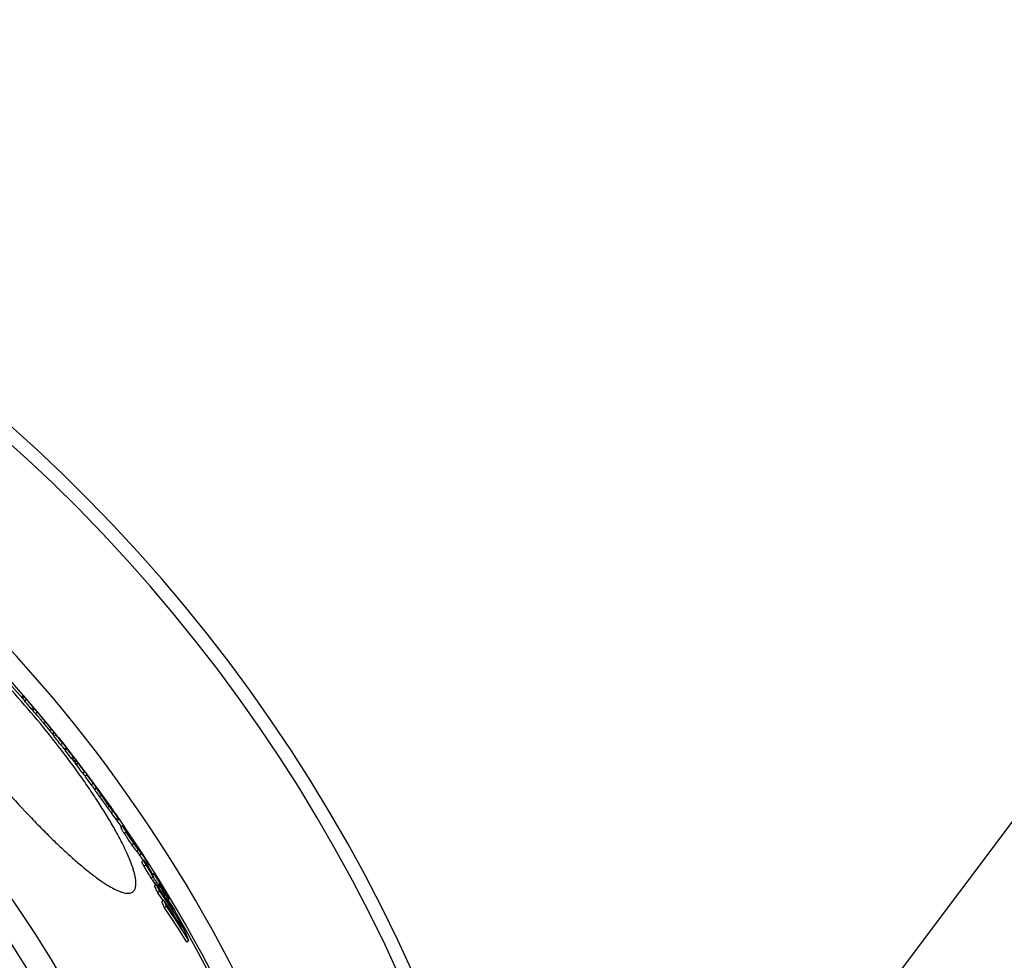
# Model space of a CAD drawing. Extents: x -1913 to 37449, y -8848 to 6615.
# Drawn here: x 18259 to 18662, y 2360 to 2745 of the extents above; entities that cross this region are included whole.
import ezdxf

# ---------------------------------------------------------------- set-up
doc = ezdxf.new("R2010")
doc.units = 0
doc.header["$LTSCALE"] = 5
doc.header["$MEASUREMENT"] = 0
doc.layers.get('0').update_dxf_attribs({"linetype": 'CONTINUOUS'})
doc.layers.add('AM_5', color=3, linetype='CONTINUOUS', lineweight=25)
doc.layers.add('BEZUGSACHSEN', color=7, linetype='CONTINUOUS')
doc.layers.add('RUNDUNGEN', color=7, linetype='CONTINUOUS')

# ---------------------------------------------------------------- blocks, each defined once
blk = doc.blocks.new('*S30160')
at = {"layer": 'AM_5'}
blk.add_line((1725.46, 1044.38), (1478.38, 715.51), dxfattribs=at)

msp = doc.modelspace()

# ---------------------------------------------------------------- linework, layer by layer
at = {"color": 7, "linetype": 'Continuous'}
for p, q in [((18260.93, 2468.441), (18260.206, 2467.833)), ((18261.065, 2468.333), (18260.316, 2467.705)), ((18261.398, 2467.968), (18260.632, 2467.325)), ((18261.478, 2467.838), (18260.712, 2467.195)), ((18261.319, 2468.041), (18261.065, 2468.333)), ((18261.389, 2467.96), (18261.319, 2468.041)), ((18262.231, 2466.966), (18261.465, 2466.323)), ((18262.3, 2466.823), (18261.534, 2466.18)), ((18265.128, 2463.516), (18264.362, 2462.873)), ((18264.392, 2462.898), (18264.488, 2462.785)), ((18264.488, 2462.785), (18264.879, 2462.324)), ((18265.645, 2462.966), (18264.879, 2462.324)), ((18264.979, 2463.789), (18265.077, 2463.674)), ((18265.157, 2463.543), (18265.059, 2463.658)), ((18265.077, 2463.674), (18265.176, 2463.557)), ((18265.176, 2463.557), (18265.566, 2463.097)), ((18266.767, 2461.678), (18266.001, 2461.035)), ((18266.831, 2461.609), (18266.834, 2461.606)), ((18269.533, 2458.311), (18269.502, 2458.349)), ((18269.99, 2457.757), (18269.533, 2458.311)), ((18269.978, 2457.829), (18269.556, 2458.34)), ((18270.193, 2457.569), (18269.978, 2457.829)), ((18269.224, 2457.114), (18271.838, 2453.943)), ((18272.604, 2454.586), (18269.99, 2457.757)), ((18270.622, 2457.048), (18270.193, 2457.569)), ((18270.836, 2456.788), (18270.622, 2457.048)), ((18272.972, 2452.586), (18273.727, 2453.22)), ((18274.303, 2452.379), (18273.537, 2451.736)), ((18275.29, 2451.303), (18278.078, 2447.799)), ((18277.049, 2448.93), (18276.283, 2448.287)), ((18278.547, 2447.126), (18277.781, 2446.483)), ((18277.781, 2446.483), (18278.014, 2446.185)), ((18278.014, 2446.185), (18278.099, 2446.077)), ((18278.829, 2446.689), (18278.062, 2446.046)), ((18278.866, 2446.718), (18278.547, 2447.126)), ((18278.632, 2447.031), (18278.562, 2447.136)), ((18279.246, 2446.233), (18278.866, 2446.718)), ((18278.886, 2446.738), (18278.947, 2446.666)), ((18278.947, 2446.666), (18279.18, 2446.369)), ((18281.451, 2443.304), (18280.684, 2442.661)), ((18281.867, 2442.847), (18281.1, 2442.204)), ((18282.41, 2442.139), (18281.643, 2441.496)), ((18282.991, 2441.487), (18282.829, 2441.695)), ((18282.809, 2441.679), (18282.042, 2441.036)), ((18282.062, 2441.052), (18282.224, 2440.844)), ((18282.676, 2440.251), (18283.434, 2440.887)), ((18283.485, 2440.732), (18282.718, 2440.088)), ((18286.042, 2437.335), (18285.274, 2436.691)), ((18287.043, 2435.989), (18286.276, 2435.345)), ((18288.717, 2433.899), (18288.027, 2434.828)), ((18288.775, 2433.821), (18288.717, 2433.899)), ((18288.852, 2433.718), (18288.775, 2433.821)), ((18288.907, 2433.643), (18288.998, 2433.521)), ((18289.579, 2432.543), (18288.811, 2431.899)), ((18290.784, 2430.827), (18290.016, 2430.182)), ((18291.817, 2429.564), (18291.87, 2429.609)), ((18293.72, 2427.045), (18293.764, 2426.985)), ((18293.909, 2426.562), (18293.886, 2426.59)), ((18294.001, 2426.659), (18294.016, 2426.638)), ((18294.621, 2425.652), (18294.596, 2425.684)), ((18294.669, 2425.733), (18294.711, 2425.673)), ((18295.344, 2424.705), (18295.256, 2424.821)), ((18295.3, 2424.849), (18295.324, 2424.816)), ((18296.124, 2423.69), (18296.423, 2423.269)), ((18296.423, 2423.269), (18296.58, 2423.047)), ((18296.58, 2423.047), (18296.911, 2422.579)), ((18296.911, 2422.579), (18297.086, 2422.33)), ((18297.065, 2422.338), (18297.02, 2422.402)), ((18297.086, 2422.33), (18297.269, 2422.07)), ((18297.269, 2422.07), (18297.46, 2421.799)), ((18297.46, 2421.799), (18297.491, 2421.754)), ((18297.475, 2421.743), (18297.475, 2421.745)), ((18299.349, 2417.299), (18300.118, 2417.945)), ((18301.589, 2415.068), (18300.818, 2414.422)), ((18304.323, 2411.37), (18304.348, 2411.334)), ((18304.348, 2411.334), (18304.523, 2411.079)), ((18305.47, 2409.453), (18305.463, 2409.463)), ((18305.991, 2409.125), (18305.899, 2409.047)), ((18306.102, 2408.438), (18306.429, 2407.92)), ((18306.187, 2408.404), (18306.144, 2408.467)), ((18306.199, 2408.601), (18306.297, 2408.454)), ((18306.429, 2407.92), (18306.478, 2407.842)), ((18306.99, 2407.576), (18306.984, 2407.585)), ((18307.13, 2407.358), (18306.99, 2407.576)), ((18306.995, 2407.688), (18307.044, 2407.617)), ((18307.044, 2407.617), (18307.194, 2407.399)), ((18308.052, 2405.323), (18307.28, 2404.675)), ((18307.407, 2404.781), (18307.417, 2404.766)), ((18307.417, 2404.766), (18307.432, 2404.743)), ((18310.18, 2401.056), (18309.406, 2400.407)), ((18309.987, 2400.925), (18310.001, 2400.905)), ((18312.308, 2399.302), (18311.834, 2398.904)), ((18312.691, 2397.435), (18312.701, 2397.417)), ((18312.701, 2397.417), (18312.897, 2397.072)), ((18313.507, 2395.992), (18313.235, 2396.376)), ((18313.507, 2395.992), (18313.353, 2395.862)), ((18313.996, 2395.668), (18313.663, 2395.388)), ((18315.406, 2391.199), (18314.63, 2390.547)), ((18316.031, 2390.303), (18316.611, 2390.79)), ((18316.148, 2390.402), (18316.161, 2390.383)), ((18317.154, 2390.366), (18316.418, 2389.749)), ((18316.487, 2391.596), (18316.486, 2391.595)), ((18316.784, 2388.423), (18316.007, 2387.771)), ((18318.778, 2387.387), (18318.314, 2386.998)), ((18318.451, 2384.766), (18317.672, 2384.113)), ((18319.535, 2382.265), (18318.755, 2381.611)), ((18319.979, 2384.537), (18320.513, 2384.985)), ((18320.843, 2383.939), (18320.545, 2383.689)), ((18324.626, 2376.25), (18324.281, 2375.96)), ((18325.415, 2375.553), (18325.189, 2375.363)), ((18328.688, 2368.194), (18327.906, 2367.537))]:
    msp.add_line(p, q, dxfattribs=at)
at = {"color": 9, "linetype": 'Continuous'}
for p, q in [((18269.99, 2457.757), (18269.224, 2457.114)), ((18272.604, 2454.586), (18271.838, 2453.943)), ((18273.56, 2453.444), (18272.793, 2452.801)), ((18273.724, 2453.227), (18272.967, 2452.592)), ((18283.378, 2440.968), (18282.611, 2440.325)), ((18287.884, 2435.019), (18287.857, 2434.997)), ((18290.985, 2430.478), (18290.218, 2429.834)), ((18291.704, 2429.838), (18291.643, 2429.786)), ((18292.953, 2427.636), (18292.184, 2426.991)), ((18293.886, 2426.59), (18293.84, 2426.551)), ((18296.117, 2423.207), (18295.348, 2422.562)), ((18296.058, 2423.749), (18295.999, 2423.7)), ((18296.505, 2423.129), (18296.462, 2423.093)), ((18297.02, 2422.402), (18296.997, 2422.382)), ((18297.757, 2421.046), (18296.988, 2420.4)), ((18299.773, 2418.398), (18299.004, 2417.752)), ((18303.065, 2412.603), (18302.295, 2411.956)), ((18304.45, 2410.884), (18304.4, 2410.843)), ((18306.181, 2407.905), (18305.41, 2407.258)), ((18306.539, 2407.881), (18306.483, 2407.834)), ((18309.241, 2403.83), (18308.469, 2403.182)), ((18311.14, 2399.121), (18310.366, 2398.472)), ((18312.615, 2397.226), (18312.566, 2397.185)), ((18313.235, 2396.376), (18313.098, 2396.261)), ((18314.065, 2394.269), (18313.289, 2393.619)), ((18313.995, 2395.586), (18313.703, 2395.34)), ((18314.083, 2395.173), (18313.936, 2395.049)), ((18315.591, 2392.011), (18314.815, 2391.36)), ((18316.467, 2390.864), (18315.946, 2390.426)), ((18316.936, 2391.034), (18316.161, 2390.383)), ((18318.026, 2389.254), (18317.954, 2389.193)), ((18319.119, 2386.882), (18318.657, 2386.494)), ((18320.397, 2385.079), (18319.897, 2384.659))]:
    msp.add_line(p, q, dxfattribs=at)
for radius in [510.829, 508.837]:
    msp.add_circle((17817.733, 2084.392), radius, dxfattribs=at)
at = {"color": 7, "linetype": 'Continuous'}
for centre, radius, start, end in [((17817.733, 2084.392), 660.5, 6.956849, 173.043151), ((17817.733, 2084.392), 595, 7.727142, 98.073669), ((17817.733, 2084.392), 585.5, 40.846923, 71.620325), ((18259.324, 2466.436), 1.582, 28.66101, 34.2066), ((18259.615, 2466.644), 2.227, 49.36743, 53.80639), ((18260.089, 2467.078), 1.584, 28.6766, 34.21464), ((18259.994, 2465.52), 1.676, 23.21059, 28.62855), ((17818.799, 2084.781), 584.363, 40.317037, 40.743672), ((18260.875, 2466.227), 1.544, 40.76512, 47.20509), ((18260.88, 2466.232), 1.537, 34.21278, 40.73915), ((17817.733, 2084.392), 586.5, 40.323974, 40.732911), ((18260.759, 2466.161), 1.677, 23.23311, 28.64425), ((17818.801, 2084.782), 585.361, 40.316507, 40.742415), ((18263.706, 2462.926), 1.538, 34.1442, 40.31371), ((17817.733, 2084.392), 585.5, 40.037623, 40.204793), ((18263.584, 2462.855), 1.679, 23.1704, 28.57815), ((18264.253, 2462.208), 1.585, 28.57919, 34.11379), ((18265.897, 2460.819), 1.223, 40.22409, 44.28009), ((17817.733, 2084.392), 586.5, 39.616641, 40.027979), ((18375.458, 2544.67), 136.641, 219.4051, 219.52875), ((17817.733, 2084.392), 586.5, 38.98538, 39.416089), ((18271.909, 2451.962), 1.219, 38.98649, 43.51645), ((17817.733, 2084.392), 585.5, 38.866237, 38.983646), ((17822.957, 2090.147), 577.727, 38.309742, 38.746919), ((18272.674, 2452.603), 1.221, 38.98821, 43.51173), ((18272.66, 2452.593), 1.238, 30.77482, 38.95395), ((17822.968, 2090.157), 578.712, 38.312591, 38.749023), ((18266.68, 2444.396), 11.038, 38.73922, 46.32016), ((18268.667, 2440.329), 11.014, 38.2982, 46.26071), ((18269.444, 2440.983), 11, 38.29024, 46.26308), ((17817.733, 2084.392), 585.5, 38.205283, 38.285449), ((17830.21, 2096.491), 568.12, 37.54079, 37.9726), ((18269.393, 2440.944), 11.064, 34.0295, 38.28106), ((18260.208, 2430.78), 24.566, 40.5101, 41.71062), ((17830.237, 2096.513), 569.085, 37.54493, 37.976), ((18260.865, 2429.86), 24.616, 41.69296, 43.13197), ((18260.902, 2429.894), 24.565, 37.94035, 40.27248), ((17817.733, 2084.392), 586.5, 37.619944, 37.940578), ((18262.734, 2425.883), 24.57, 41.62682, 43.06844), ((18263.474, 2426.503), 24.605, 41.62514, 43.06469), ((18263.511, 2426.537), 24.555, 38.12147, 40.20435), ((18264.053, 2425.835), 24.552, 40.19063, 41.61073), ((18263.313, 2425.214), 24.517, 40.19021, 41.61237), ((17817.733, 2084.392), 585.5, 37.414679, 37.502735), ((17846.208, 2108.921), 547.916, 36.74191, 37.18652), ((18263.43, 2426.474), 24.658, 36.00257, 37.50643), ((17846.265, 2108.969), 548.842, 36.7474, 37.19126), ((18243.328, 2406.81), 52.566, 37.14588, 40.18883), ((17817.733, 2084.392), 586.5, 36.839798, 37.146462), ((18245.183, 2402.906), 52.429, 38.2883, 40.12124), ((18245.892, 2403.5), 52.505, 38.29164, 40.1219), ((17846.154, 2108.881), 547.984, 36.11918, 36.56649), ((17846.211, 2108.929), 548.909, 36.12573, 36.57228), ((18246.892, 2402.184), 52.487, 38.69498, 40.09528), ((18245.808, 2403.433), 52.613, 36.89494, 38.29141), ((18246.81, 2402.119), 52.591, 36.82699, 38.69443), ((18227.17, 2389.497), 75.884, 36.68145, 36.86218), ((18248.674, 2398.19), 52.415, 37.74077, 40.02566), ((17817.733, 2084.392), 586.5, 36.163388, 36.532769), ((18249.384, 2398.784), 52.491, 37.73933, 40.02662), ((18249.305, 2398.722), 52.592, 37.14031, 37.73954), ((18210.834, 2366.335), 102.743, 38.14035, 38.58482), ((18249.229, 2398.665), 52.686, 36.27492, 37.1402), ((18210.71, 2366.239), 102.899, 36.7339, 38.14003), ((18256.934, 2404.299), 43.142, 36.07818, 36.29716), ((18229.126, 2380.019), 79.899, 36.05546, 36.71314), ((18173.744, 2339.533), 148.501, 35.92322, 36.0788), ((18213.366, 2362.8), 102.726, 37.74552, 38.36708), ((18106.822, 2291.069), 231.129, 35.63588, 35.9124), ((18213.282, 2362.735), 102.832, 37.13998, 37.72273), ((17973.25, 2195.185), 395.553, 35.49395, 35.64063), ((18214.64, 2361.017), 102.705, 37.61434, 38.36142), ((17864.29, 2117.436), 529.408, 35.34403, 35.49351), ((18213.156, 2362.64), 102.99, 36.39516, 37.05859), ((18362.435, 2471.775), 83.202, 216.26262, 218.13134), ((18214.504, 2360.912), 102.877, 36.54664, 37.61418), ((18211.25, 2362.22), 104.778, 35.05584, 35.54343), ((18217.216, 2366.324), 97.537, 34.81446, 35.04977), ((18216.322, 2356.921), 102.649, 36.34291, 38.20057), ((18216.976, 2357.467), 102.801, 36.34964, 38.20455), ((17817.733, 2084.392), 585.5, 34.343903, 34.653385), ((18322.175, 2422.211), 21.106, 212.45079, 212.77635), ((18287.898, 2398.485), 20.681, 36.83792, 37.01969), ((18286.571, 2397.493), 22.337, 36.52746, 36.83351), ((18088.8, 2263.568), 261.335, 33.95492, 34.36428), ((18198.703, 2335.681), 129.775, 34.11589, 34.64303), ((17918.645, 2148.515), 466.736, 33.86541, 34.0034), ((18130.036, 2279.055), 218.494, 36.31069, 36.62695), ((17944.154, 2174.635), 431.174, 32.70194, 32.94539), ((18140.472, 2292.429), 202.52, 34.68902, 35.1849), ((18161.058, 2310.172), 175.248, 33.88647, 34.09249), ((17884.696, 2125.731), 507.622, 33.7199, 33.8456), ((17940.845, 2177.627), 432.072, 31.80196, 32.19597), ((17743.162, 2029.573), 678.61, 33.635146, 33.881402), ((17943.9, 2174.472), 431.477, 32.21526, 32.66608), ((17945.222, 2173.139), 431.164, 32.45876, 32.90996), ((18679.844, 2651.32), 446.645, 213.74931, 214.09821), ((17944.781, 2172.86), 431.685, 31.63817, 32.45868), ((18698.241, 2663.991), 467.979, 213.77435, 214.44396), ((18385.736, 2440.561), 86.325, 209.18055, 212.94137), ((18386.594, 2441.287), 86.436, 209.19805, 212.95388), ((18268.147, 2368.735), 53.1, 34.53581, 35.38751), ((18020.684, 2231.432), 335.895, 29.61778, 29.89345), ((18328.409, 2405.739), 18.006, 209.19688, 215.43633), ((18020.295, 2231.211), 336.342, 29.33534, 29.54674), ((17817.733, 2084.392), 585.5, 32.09332, 32.149925), ((18299.32, 2392.264), 15.046, 11.14506, 12.75265), ((18312.445, 2394.818), 1.676, 11.16458, 12.23304), ((18068.212, 2266.54), 275.861, 26.06973, 26.71337), ((18347.518, 2414.473), 40.046, 215.25101, 215.97319), ((18012.074, 2178.017), 370.752, 33.18465, 35.09959), ((18068.501, 2266.833), 276.458, 26.09203, 26.73423), ((18297.721, 2377.914), 22.26, 32.51605, 34.06623), ((18296.924, 2377.4), 23.209, 32.39772, 32.52972), ((18225.717, 2334.777), 107.36, 30.31637, 32.24884), ((18297.2, 2386.462), 19.932, 13.20574, 14.02529), ((18298.111, 2378.306), 22.723, 32.22987, 34.06294), ((18021.762, 2227.361), 337.382, 28.31495, 28.89118), ((18296.917, 2377.555), 24.135, 30.5934, 32.2268), ((18296.494, 2377.304), 24.627, 30.03289, 30.59534), ((18296.35, 2377.221), 24.793, 29.03534, 30.03242), ((18013.5, 2175.677), 369.452, 34.43186, 35.03508), ((18013.205, 2175.511), 370.799, 32.64878, 35.04351), ((18235.939, 2340.778), 95.507, 29.01663, 30.30412), ((18117.215, 2295.859), 219.024, 23.04891, 23.7621), ((17966.852, 2145.577), 425.245, 32.65782, 34.22706), ((18117.533, 2296.206), 219.57, 23.0755, 23.78683), ((17967.717, 2143.356), 424.256, 31.89823, 34.16538), ((17967.746, 2143.405), 425.216, 31.91396, 34.17593), ((17817.733, 2084.392), 585.5, 30.769221, 30.86887), ((18009.615, 2179.914), 372.141, 32.76884, 33.24683), ((18076.262, 2258.157), 275.029, 26.51605, 27.2156), ((18077.634, 2255.691), 275.25, 25.81483, 27.15976), ((17817.733, 2084.392), 585.5, 7.853401, 30.184301), ((17964.651, 2147.134), 426.704, 32.02421, 32.4758), ((18126.068, 2286.513), 217.894, 23.54391, 24.32016), ((17966.262, 2145.195), 425.948, 32.41956, 32.65829), ((18127.459, 2283.748), 218.23, 22.76553, 24.25768)]:
    msp.add_arc(centre, radius, start, end, dxfattribs=at)
at = {"color": 9, "linetype": 'Continuous'}
for radius, start, end in [(654.967, 7.015869, 172.984131), (586.537, 7.839313, 98.045903)]:
    msp.add_arc((17817.733, 2084.392), radius, start, end, dxfattribs=at)
at = {"color": 7, "linetype": 'Continuous'}
for points in [[(18260.712, 2467.195), (18260.963, 2466.904), (18261.214, 2466.614), (18261.465, 2466.323)], [(18261.398, 2467.968), (18261.65, 2467.678), (18261.901, 2467.387), (18262.151, 2467.096)], [(18262.231, 2466.966), (18261.98, 2467.257), (18261.729, 2467.547), (18261.478, 2467.838)], [(18265.645, 2462.966), (18265.482, 2463.159), (18265.32, 2463.351), (18265.157, 2463.543)], [(18279.18, 2446.369), (18279.335, 2446.17), (18279.49, 2445.972), (18279.645, 2445.773)], [(18281.1, 2442.204), (18281.281, 2441.968), (18281.463, 2441.732), (18281.643, 2441.496)], [(18282.41, 2442.139), (18282.229, 2442.375), (18282.048, 2442.611), (18281.867, 2442.847)], [(18282.266, 2442.387), (18282.447, 2442.152), (18282.628, 2441.915), (18282.809, 2441.679)]]:
    msp.add_open_spline(points, degree=3, dxfattribs=at)
for points, knots in [([(18266.001, 2461.035), (18266.001, 2461.035), (18266.002, 2461.033), (18266.003, 2461.031), (18266.006, 2461.027), (18266.013, 2461.018), (18266.025, 2461.002), (18266.043, 2460.978), (18266.069, 2460.946), (18266.101, 2460.905), (18266.141, 2460.855), (18266.211, 2460.769), (18266.319, 2460.636), (18266.475, 2460.445), (18266.666, 2460.213), (18266.888, 2459.943), (18267.137, 2459.642), (18267.406, 2459.315), (18267.692, 2458.969), (18268.092, 2458.485), (18268.604, 2457.866), (18269.016, 2457.366), (18269.224, 2457.114)], [0, 0, 0, 0, 0.0002098, 0.0007959, 0.0017827, 0.003188, 0.0073232, 0.0133392, 0.0213794, 0.031591, 0.0441175, 0.059098, 0.0968776, 0.1455395, 0.2049999, 0.2743469, 0.3520051, 0.4361205, 0.524935, 0.6169969, 0.8067819, 1, 1, 1, 1]), ([(18269.502, 2458.349), (18269.316, 2458.574), (18268.95, 2459.016), (18268.498, 2459.563), (18268.151, 2459.984), (18267.907, 2460.279), (18267.681, 2460.553), (18267.476, 2460.802), (18267.296, 2461.022), (18267.143, 2461.208), (18267.019, 2461.36), (18266.934, 2461.466), (18266.879, 2461.534), (18266.847, 2461.573), (18266.821, 2461.606), (18266.801, 2461.632), (18266.786, 2461.651), (18266.775, 2461.665), (18266.771, 2461.673), (18266.766, 2461.677), (18266.767, 2461.678)], [0, 0, 0, 0, 0.2031682, 0.3999244, 0.4938225, 0.5831009, 0.6662282, 0.7415886, 0.8077438, 0.8637218, 0.9091895, 0.9444285, 0.9584263, 0.9701608, 0.9797549, 0.9873353, 0.993029, 0.9969575, 0.9992397, 1, 1, 1, 1]), ([(18266.767, 2461.678), (18266.768, 2461.678), (18266.77, 2461.675), (18266.772, 2461.674), (18266.773, 2461.673)], [0, 0, 0, 0, 0.2630823, 1, 1, 1, 1]), ([(18269.527, 2458.37), (18269.527, 2458.369), (18269.529, 2458.366), (18269.531, 2458.362), (18269.54, 2458.35), (18269.546, 2458.342), (18269.551, 2458.336)], [0, 0, 0, 0, 0.0420665, 0.1757896, 0.4533854, 1, 1, 1, 1]), ([(18269.551, 2458.336), (18269.581, 2458.296), (18269.691, 2458.161), (18269.801, 2458.026), (18269.879, 2457.931)], [0, 0, 0, 0, 0.2866654, 1, 1, 1, 1]), ([(18270.067, 2457.703), (18270.143, 2457.611), (18270.35, 2457.36), (18270.558, 2457.109), (18270.692, 2456.953)], [0, 0, 0, 0, 0.3681852, 1, 1, 1, 1]), ([(18270.692, 2456.953), (18270.713, 2456.927), (18270.761, 2456.872), (18270.809, 2456.817), (18270.836, 2456.788)], [0, 0, 0, 0, 0.4576829, 1, 1, 1, 1]), ([(18271.838, 2453.943), (18271.979, 2453.772), (18272.217, 2453.485), (18272.512, 2453.131), (18272.69, 2452.921), (18272.769, 2452.827), (18272.793, 2452.801)], [0, 0, 0, 0, 0.4459438, 0.7519764, 0.9279682, 1, 1, 1, 1]), ([(18273.56, 2453.444), (18273.535, 2453.47), (18273.456, 2453.564), (18273.278, 2453.774), (18272.983, 2454.128), (18272.745, 2454.415), (18272.604, 2454.586)], [0, 0, 0, 0, 0.0720318, 0.2480237, 0.5540564, 1, 1, 1, 1]), ([(18273.727, 2453.22), (18273.728, 2453.22), (18273.726, 2453.223), (18273.725, 2453.225), (18273.724, 2453.227)], [0, 0, 0, 0, 0.2812395, 1, 1, 1, 1]), ([(18283.434, 2440.887), (18283.434, 2440.888), (18283.432, 2440.891), (18283.43, 2440.894), (18283.425, 2440.902), (18283.416, 2440.915), (18283.4, 2440.938), (18283.386, 2440.957), (18283.378, 2440.968)], [0, 0, 0, 0, 0.0195981, 0.0724015, 0.1572241, 0.2722352, 0.5856911, 1, 1, 1, 1]), ([(18290.016, 2430.182), (18290.014, 2430.181), (18290.017, 2430.169), (18290.023, 2430.153), (18290.038, 2430.123), (18290.06, 2430.085), (18290.089, 2430.036), (18290.142, 2429.951), (18290.186, 2429.883), (18290.218, 2429.834)], [0, 0, 0, 0, 0.0204738, 0.0685357, 0.1469192, 0.2563159, 0.3968225, 0.5681137, 1, 1, 1, 1]), ([(18290.218, 2429.834), (18290.328, 2429.664), (18290.595, 2429.269), (18291.249, 2428.32), (18291.795, 2427.543), (18292.184, 2426.991)], [0, 0, 0, 0, 0.1755564, 0.4139077, 1, 1, 1, 1]), ([(18290.985, 2430.478), (18290.954, 2430.527), (18290.91, 2430.595), (18290.857, 2430.681), (18290.828, 2430.73), (18290.806, 2430.768), (18290.791, 2430.797), (18290.784, 2430.814), (18290.782, 2430.825), (18290.784, 2430.827)], [0, 0, 0, 0, 0.4319004, 0.6031959, 0.7437047, 0.8531015, 0.9314828, 0.9795392, 1, 1, 1, 1]), ([(18290.784, 2430.827), (18290.785, 2430.828), (18290.79, 2430.827), (18290.801, 2430.819), (18290.822, 2430.8), (18290.854, 2430.766), (18290.897, 2430.718), (18290.948, 2430.657), (18291.033, 2430.555), (18291.1, 2430.472), (18291.147, 2430.413)], [0, 0, 0, 0, 0.0074224, 0.0219165, 0.0755884, 0.1615383, 0.2777555, 0.4219502, 0.5918522, 1, 1, 1, 1]), ([(18292.953, 2427.636), (18292.564, 2428.188), (18292.017, 2428.965), (18291.363, 2429.913), (18291.096, 2430.309), (18290.985, 2430.478)], [0, 0, 0, 0, 0.5860942, 0.8244451, 1, 1, 1, 1]), ([(18291.87, 2429.609), (18291.871, 2429.609), (18291.867, 2429.612), (18291.865, 2429.617), (18291.859, 2429.625), (18291.851, 2429.636), (18291.841, 2429.65), (18291.825, 2429.673), (18291.811, 2429.692), (18291.801, 2429.705)], [0, 0, 0, 0, 0.0184352, 0.0716736, 0.1572899, 0.2731183, 0.4171649, 0.587448, 1, 1, 1, 1]), ([(18292.184, 2426.991), (18292.707, 2426.248), (18293.754, 2424.766), (18294.812, 2423.291), (18295.348, 2422.562)], [0, 0, 0, 0, 0.5009488, 1, 1, 1, 1]), ([(18296.117, 2423.207), (18295.58, 2423.937), (18294.522, 2425.41), (18293.476, 2426.893), (18292.953, 2427.636)], [0, 0, 0, 0, 0.4990511, 1, 1, 1, 1]), ([(18293.585, 2426.945), (18293.584, 2426.943), (18293.589, 2426.933), (18293.595, 2426.918), (18293.614, 2426.888), (18293.642, 2426.845), (18293.682, 2426.785), (18293.733, 2426.71), (18293.794, 2426.621), (18293.839, 2426.558), (18293.862, 2426.525)], [0, 0, 0, 0, 0.0126555, 0.0488067, 0.1147945, 0.2165851, 0.3585639, 0.5408608, 0.7578204, 1, 1, 1, 1]), ([(18293.886, 2426.59), (18293.851, 2426.634), (18293.8, 2426.698), (18293.735, 2426.779), (18293.692, 2426.831), (18293.654, 2426.876), (18293.626, 2426.907), (18293.608, 2426.927), (18293.598, 2426.937), (18293.591, 2426.942), (18293.586, 2426.946), (18293.585, 2426.945)], [0, 0, 0, 0, 0.3621956, 0.5246372, 0.6712504, 0.798354, 0.9008042, 0.9406013, 0.9712484, 0.991374, 1, 1, 1, 1]), ([(18293.862, 2426.525), (18293.915, 2426.45), (18294.129, 2426.146), (18294.345, 2425.844), (18294.512, 2425.619)], [0, 0, 0, 0, 0.2465138, 1, 1, 1, 1]), ([(18294.512, 2425.619), (18294.584, 2425.522), (18294.801, 2425.232), (18295.023, 2424.947), (18295.173, 2424.758)], [0, 0, 0, 0, 0.3345752, 1, 1, 1, 1]), ([(18296.505, 2423.129), (18296.458, 2423.195), (18296.31, 2423.403), (18296.161, 2423.609), (18296.058, 2423.749)], [0, 0, 0, 0, 0.318758, 1, 1, 1, 1]), ([(18297.757, 2421.046), (18297.656, 2421.175), (18297.098, 2421.888), (18296.555, 2422.611), (18296.117, 2423.207)], [0, 0, 0, 0, 0.1818912, 1, 1, 1, 1]), ([(18297.153, 2422.173), (18297.171, 2422.148), (18297.207, 2422.1), (18297.26, 2422.028), (18297.31, 2421.961), (18297.356, 2421.899), (18297.392, 2421.851), (18297.418, 2421.816), (18297.435, 2421.793), (18297.45, 2421.774), (18297.461, 2421.76), (18297.467, 2421.752), (18297.471, 2421.747), (18297.474, 2421.745), (18297.475, 2421.743), (18297.475, 2421.743)], [0, 0, 0, 0, 0.172936, 0.3384967, 0.4951077, 0.6405467, 0.7715128, 0.8300442, 0.8827525, 0.9283555, 0.9650597, 0.979301, 0.9902482, 0.997352, 1, 1, 1, 1]), ([(18297.475, 2421.745), (18297.471, 2421.753), (18297.454, 2421.777), (18297.419, 2421.83), (18297.363, 2421.91), (18297.319, 2421.974), (18297.294, 2422.01)], [0, 0, 0, 0, 0.0832378, 0.2785591, 0.5894945, 1, 1, 1, 1]), ([(18297.491, 2421.754), (18297.523, 2421.71), (18297.647, 2421.533), (18297.772, 2421.356), (18297.864, 2421.223)], [0, 0, 0, 0, 0.2525793, 1, 1, 1, 1]), ([(18297.864, 2421.223), (18298.266, 2420.65), (18298.83, 2419.843), (18299.507, 2418.861), (18299.785, 2418.455), (18299.901, 2418.283)], [0, 0, 0, 0, 0.5871974, 0.8257055, 1, 1, 1, 1]), ([(18299.004, 2417.752), (18299.028, 2417.719), (18299.074, 2417.656), (18299.14, 2417.568), (18299.197, 2417.49), (18299.247, 2417.425), (18299.282, 2417.378), (18299.306, 2417.348), (18299.32, 2417.33), (18299.331, 2417.317), (18299.34, 2417.306), (18299.344, 2417.302), (18299.348, 2417.298), (18299.349, 2417.299)], [0, 0, 0, 0, 0.2154097, 0.4095298, 0.5801964, 0.7251006, 0.8418657, 0.8889314, 0.9280483, 0.9589344, 0.9813206, 0.994979, 1, 1, 1, 1]), ([(18300.118, 2417.945), (18300.118, 2417.944), (18300.114, 2417.948), (18300.109, 2417.952), (18300.1, 2417.962), (18300.09, 2417.976), (18300.076, 2417.993), (18300.052, 2418.023), (18300.016, 2418.07), (18299.967, 2418.136), (18299.909, 2418.213), (18299.843, 2418.302), (18299.797, 2418.365), (18299.773, 2418.398)], [0, 0, 0, 0, 0.0050199, 0.0186782, 0.0410645, 0.0719508, 0.1110678, 0.1581337, 0.274899, 0.4198033, 0.59047, 0.7845902, 1, 1, 1, 1]), ([(18299.901, 2418.283), (18299.918, 2418.257), (18299.951, 2418.209), (18299.996, 2418.141), (18300.034, 2418.083), (18300.065, 2418.035), (18300.089, 2417.998), (18300.104, 2417.973), (18300.112, 2417.959), (18300.116, 2417.952), (18300.118, 2417.948), (18300.119, 2417.945), (18300.118, 2417.945)], [0, 0, 0, 0, 0.2321046, 0.434977, 0.6074364, 0.7487516, 0.8584828, 0.9365684, 0.9638235, 0.9833351, 0.9952386, 1, 1, 1, 1]), ([(18300.818, 2414.422), (18300.816, 2414.42), (18300.815, 2414.413), (18300.819, 2414.391), (18300.835, 2414.349), (18300.867, 2414.283), (18300.915, 2414.192), (18300.977, 2414.081), (18301.054, 2413.95), (18301.142, 2413.801), (18301.28, 2413.572), (18301.474, 2413.256), (18301.729, 2412.85), (18302.005, 2412.411), (18302.196, 2412.11), (18302.295, 2411.956)], [0, 0, 0, 0, 0.0025283, 0.0069896, 0.0230138, 0.0488878, 0.0844103, 0.1290386, 0.1820229, 0.2425084, 0.3096131, 0.4603664, 0.6284473, 0.8094065, 1, 1, 1, 1]), ([(18303.065, 2412.603), (18302.967, 2412.757), (18302.776, 2413.058), (18302.499, 2413.496), (18302.245, 2413.903), (18302.051, 2414.218), (18301.912, 2414.447), (18301.824, 2414.596), (18301.748, 2414.727), (18301.685, 2414.839), (18301.638, 2414.929), (18301.606, 2414.996), (18301.589, 2415.038), (18301.585, 2415.059), (18301.587, 2415.066), (18301.589, 2415.068)], [0, 0, 0, 0, 0.1905978, 0.3715606, 0.5396442, 0.6903989, 0.757504, 0.8179893, 0.870973, 0.9156002, 0.9511213, 0.9769934, 0.9930151, 0.9974744, 1, 1, 1, 1]), ([(18301.589, 2415.068), (18301.591, 2415.07), (18301.601, 2415.068), (18301.625, 2415.05), (18301.671, 2415.006), (18301.737, 2414.931), (18301.824, 2414.828), (18301.926, 2414.7), (18302.042, 2414.552), (18302.169, 2414.386), (18302.257, 2414.27), (18302.303, 2414.209)], [0, 0, 0, 0, 0.008037, 0.0238096, 0.081885, 0.1733731, 0.2944025, 0.440998, 0.6094998, 0.796745, 1, 1, 1, 1]), ([(18302.303, 2414.209), (18302.608, 2413.802), (18303.289, 2412.861), (18303.953, 2411.908), (18304.323, 2411.37)], [0, 0, 0, 0, 0.4374542, 1, 1, 1, 1]), ([(18302.295, 2411.956), (18302.53, 2411.586), (18303.544, 2410.004), (18304.584, 2408.438), (18305.41, 2407.258)], [0, 0, 0, 0, 0.2335219, 1, 1, 1, 1]), ([(18306.181, 2407.905), (18305.916, 2408.285), (18304.851, 2409.833), (18303.826, 2411.409), (18303.065, 2412.603)], [0, 0, 0, 0, 0.2463735, 1, 1, 1, 1]), ([(18304.152, 2411.251), (18304.15, 2411.249), (18304.154, 2411.237), (18304.161, 2411.22), (18304.179, 2411.188), (18304.203, 2411.146), (18304.235, 2411.093), (18304.289, 2411.005), (18304.333, 2410.935), (18304.364, 2410.886)], [0, 0, 0, 0, 0.0185073, 0.0672415, 0.1498743, 0.2666216, 0.4148612, 0.5899826, 1, 1, 1, 1]), ([(18304.41, 2410.937), (18304.38, 2410.977), (18304.336, 2411.034), (18304.279, 2411.107), (18304.242, 2411.154), (18304.21, 2411.193), (18304.184, 2411.223), (18304.166, 2411.242), (18304.157, 2411.25), (18304.153, 2411.252), (18304.152, 2411.251)], [0, 0, 0, 0, 0.367853, 0.5320867, 0.679348, 0.8056475, 0.9056724, 0.9725873, 0.9912892, 1, 1, 1, 1]), ([(18304.429, 2410.785), (18304.518, 2410.646), (18304.826, 2410.18), (18305.15, 2409.725), (18305.385, 2409.408)], [0, 0, 0, 0, 0.294707, 1, 1, 1, 1]), ([(18305.463, 2409.463), (18305.294, 2409.707), (18304.983, 2410.151), (18304.667, 2410.592), (18304.521, 2410.789)], [0, 0, 0, 0, 0.5481935, 1, 1, 1, 1]), ([(18305.41, 2407.258), (18305.59, 2407), (18306.206, 2406.134), (18306.836, 2405.277), (18307.28, 2404.675)], [0, 0, 0, 0, 0.2959078, 1, 1, 1, 1]), ([(18308.052, 2405.323), (18307.916, 2405.507), (18307.286, 2406.363), (18306.66, 2407.222), (18306.181, 2407.905)], [0, 0, 0, 0, 0.2154016, 1, 1, 1, 1]), ([(18306.917, 2407.529), (18307.272, 2406.996), (18307.949, 2405.982), (18308.626, 2404.97), (18308.951, 2404.493)], [0, 0, 0, 0, 0.526034, 1, 1, 1, 1]), ([(18309.241, 2403.83), (18309.062, 2404.098), (18308.702, 2404.641), (18308.342, 2405.183), (18308.16, 2405.456)], [0, 0, 0, 0, 0.4955412, 1, 1, 1, 1]), ([(18307.432, 2404.743), (18307.607, 2404.48), (18307.952, 2403.96), (18308.297, 2403.439), (18308.469, 2403.182)], [0, 0, 0, 0, 0.5044962, 1, 1, 1, 1]), ([(18309.406, 2400.407), (18309.401, 2400.403), (18309.398, 2400.381), (18309.405, 2400.344), (18309.422, 2400.288), (18309.463, 2400.182), (18309.54, 2400.013), (18309.659, 2399.775), (18309.806, 2399.493), (18309.976, 2399.176), (18310.165, 2398.832), (18310.298, 2398.594), (18310.366, 2398.472)], [0, 0, 0, 0, 0.0095399, 0.027083, 0.0536613, 0.0891458, 0.1848598, 0.3093266, 0.4573081, 0.6241476, 0.8060493, 1, 1, 1, 1]), ([(18311.14, 2399.121), (18311.072, 2399.244), (18310.939, 2399.481), (18310.75, 2399.826), (18310.58, 2400.142), (18310.433, 2400.424), (18310.314, 2400.662), (18310.237, 2400.831), (18310.196, 2400.937), (18310.179, 2400.993), (18310.171, 2401.03), (18310.174, 2401.052), (18310.18, 2401.056)], [0, 0, 0, 0, 0.1939601, 0.3758697, 0.5427146, 0.6906992, 0.8151664, 0.9108774, 0.9463587, 0.972933, 0.9904696, 1, 1, 1, 1]), ([(18310.18, 2401.056), (18310.184, 2401.06), (18310.197, 2401.059), (18310.212, 2401.051), (18310.236, 2401.036), (18310.271, 2401.005), (18310.345, 2400.93), (18310.456, 2400.801), (18310.611, 2400.608), (18310.792, 2400.372), (18310.993, 2400.101), (18311.211, 2399.802), (18311.36, 2399.593), (18311.437, 2399.485)], [0, 0, 0, 0, 0.0088622, 0.015971, 0.025292, 0.0508318, 0.0854613, 0.1800132, 0.3040256, 0.452261, 0.620074, 0.8036668, 1, 1, 1, 1]), ([(18312.509, 2397.331), (18312.507, 2397.329), (18312.508, 2397.315), (18312.515, 2397.295), (18312.53, 2397.26), (18312.551, 2397.215), (18312.578, 2397.161), (18312.625, 2397.073), (18312.663, 2397.003), (18312.69, 2396.955)], [0, 0, 0, 0, 0.0250098, 0.0806908, 0.1689673, 0.2879748, 0.4344187, 0.6044002, 1, 1, 1, 1]), ([(18312.615, 2397.226), (18312.602, 2397.242), (18312.58, 2397.269), (18312.547, 2397.305), (18312.529, 2397.323), (18312.513, 2397.334), (18312.509, 2397.331)], [0, 0, 0, 0, 0.40255, 0.7135112, 0.9153777, 1, 1, 1, 1]), ([(18312.701, 2397.115), (18312.693, 2397.125), (18312.665, 2397.162), (18312.636, 2397.199), (18312.615, 2397.226)], [0, 0, 0, 0, 0.2691511, 1, 1, 1, 1]), ([(18312.878, 2396.875), (18312.862, 2396.897), (18312.804, 2396.977), (18312.745, 2397.056), (18312.701, 2397.115)], [0, 0, 0, 0, 0.2626916, 1, 1, 1, 1]), ([(18313.235, 2396.376), (18313.205, 2396.419), (18313.086, 2396.586), (18312.967, 2396.753), (18312.878, 2396.875)], [0, 0, 0, 0, 0.258637, 1, 1, 1, 1]), ([(18313.289, 2393.619), (18313.428, 2393.406), (18313.926, 2392.645), (18314.437, 2391.894), (18314.815, 2391.36)], [0, 0, 0, 0, 0.2798561, 1, 1, 1, 1]), ([(18313.738, 2395.299), (18313.795, 2395.218), (18313.871, 2395.113), (18313.967, 2395), (18314.002, 2394.964), (18314.017, 2394.952)], [0, 0, 0, 0, 0.6664032, 0.8707307, 1, 1, 1, 1]), ([(18313.995, 2395.586), (18313.991, 2395.603), (18313.986, 2395.629), (18313.989, 2395.661), (18313.996, 2395.668)], [0, 0, 0, 0, 0.6501957, 1, 1, 1, 1]), ([(18313.996, 2395.668), (18314.004, 2395.674), (18314.03, 2395.665), (18314.056, 2395.645), (18314.089, 2395.616), (18314.127, 2395.576), (18314.195, 2395.501), (18314.295, 2395.376), (18314.436, 2395.19), (18314.676, 2394.858), (18314.865, 2394.584), (18314.998, 2394.388)], [0, 0, 0, 0, 0.019395, 0.0380746, 0.0640964, 0.0979495, 0.1399418, 0.2489916, 0.3915022, 0.5661169, 1, 1, 1, 1]), ([(18314.017, 2394.952), (18314.025, 2394.946), (18314.039, 2394.936), (18314.062, 2394.925), (18314.081, 2394.927), (18314.087, 2394.933)], [0, 0, 0, 0, 0.3957167, 0.6626668, 1, 1, 1, 1]), ([(18315.591, 2392.011), (18315.476, 2392.173), (18314.955, 2392.917), (18314.451, 2393.673), (18314.065, 2394.269)], [0, 0, 0, 0, 0.2182751, 1, 1, 1, 1]), ([(18314.087, 2394.933), (18314.096, 2394.94), (18314.106, 2394.968), (18314.107, 2395.038), (18314.098, 2395.099), (18314.089, 2395.142)], [0, 0, 0, 0, 0.1577596, 0.382193, 1, 1, 1, 1]), ([(18314.998, 2394.388), (18315.112, 2394.221), (18315.628, 2393.453), (18316.13, 2392.676), (18316.515, 2392.064)], [0, 0, 0, 0, 0.2184597, 1, 1, 1, 1]), ([(18316.467, 2390.864), (18316.414, 2390.916), (18316.295, 2391.057), (18316.097, 2391.311), (18315.855, 2391.639), (18315.683, 2391.881), (18315.591, 2392.011)], [0, 0, 0, 0, 0.1549357, 0.3829707, 0.6693091, 1, 1, 1, 1]), ([(18316.611, 2390.79), (18316.605, 2390.785), (18316.587, 2390.78), (18316.555, 2390.792), (18316.514, 2390.82), (18316.484, 2390.847), (18316.467, 2390.864)], [0, 0, 0, 0, 0.1238698, 0.3007356, 0.580023, 1, 1, 1, 1]), ([(18316.486, 2391.595), (18316.484, 2391.593), (18316.482, 2391.586), (18316.482, 2391.569), (18316.485, 2391.542), (18316.491, 2391.506), (18316.498, 2391.467), (18316.507, 2391.425), (18316.521, 2391.367), (18316.531, 2391.323), (18316.538, 2391.293)], [0, 0, 0, 0, 0.0275152, 0.0669674, 0.1684872, 0.2881338, 0.4188618, 0.5571283, 0.7008778, 1, 1, 1, 1]), ([(18316.609, 2391.487), (18316.594, 2391.506), (18316.568, 2391.537), (18316.532, 2391.573), (18316.508, 2391.593), (18316.491, 2391.598), (18316.487, 2391.596)], [0, 0, 0, 0, 0.4308408, 0.7271644, 0.9072728, 1, 1, 1, 1]), ([(18316.605, 2391.016), (18316.616, 2390.968), (18316.63, 2390.902), (18316.63, 2390.826), (18316.619, 2390.797), (18316.611, 2390.79)], [0, 0, 0, 0, 0.6347091, 0.8520451, 1, 1, 1, 1]), ([(18316.678, 2391.399), (18316.672, 2391.407), (18316.65, 2391.437), (18316.627, 2391.466), (18316.609, 2391.487)], [0, 0, 0, 0, 0.2779168, 1, 1, 1, 1]), ([(18316.936, 2391.034), (18316.911, 2391.07), (18316.827, 2391.193), (18316.742, 2391.315), (18316.678, 2391.399)], [0, 0, 0, 0, 0.2952063, 1, 1, 1, 1]), ([(18317.154, 2390.366), (18317.193, 2390.307), (18317.347, 2390.08), (18317.502, 2389.853), (18317.616, 2389.685)], [0, 0, 0, 0, 0.2592621, 1, 1, 1, 1]), ([(18317.616, 2389.685), (18317.651, 2389.633), (18317.719, 2389.532), (18317.82, 2389.386), (18317.915, 2389.249), (18318.003, 2389.124), (18318.071, 2389.03), (18318.12, 2388.964), (18318.151, 2388.924), (18318.177, 2388.892), (18318.199, 2388.867), (18318.211, 2388.854), (18318.223, 2388.847), (18318.225, 2388.849)], [0, 0, 0, 0, 0.1803692, 0.3525923, 0.51447, 0.6628912, 0.7933542, 0.8499034, 0.8993053, 0.9403148, 0.9715304, 0.9915641, 1, 1, 1, 1]), ([(18318.225, 2388.849), (18318.228, 2388.851), (18318.224, 2388.865), (18318.217, 2388.886), (18318.201, 2388.923), (18318.178, 2388.97), (18318.148, 2389.029), (18318.097, 2389.125), (18318.056, 2389.201), (18318.026, 2389.254)], [0, 0, 0, 0, 0.0225931, 0.0762551, 0.1628977, 0.2810931, 0.4277748, 0.5990708, 1, 1, 1, 1]), ([(18319.119, 2386.882), (18319.091, 2386.923), (18318.977, 2387.091), (18318.863, 2387.259), (18318.778, 2387.387)], [0, 0, 0, 0, 0.2431828, 1, 1, 1, 1]), ([(18320.397, 2385.079), (18320.362, 2385.119), (18320.285, 2385.215), (18320.106, 2385.455), (18319.843, 2385.826), (18319.494, 2386.331), (18319.248, 2386.693), (18319.119, 2386.882)], [0, 0, 0, 0, 0.072084, 0.1670623, 0.4060634, 0.6888832, 1, 1, 1, 1]), ([(18319.458, 2387.105), (18319.532, 2386.972), (18319.674, 2386.712), (18319.878, 2386.337), (18320.063, 2385.99), (18320.224, 2385.68), (18320.339, 2385.449), (18320.414, 2385.289), (18320.456, 2385.193), (18320.488, 2385.114), (18320.509, 2385.053), (18320.519, 2385.014), (18320.518, 2384.99), (18320.513, 2384.985)], [0, 0, 0, 0, 0.1924605, 0.3734357, 0.5399996, 0.6883888, 0.8138642, 0.8662943, 0.9108809, 0.9469291, 0.9738489, 0.9913185, 1, 1, 1, 1]), ([(18320.513, 2384.985), (18320.509, 2384.982), (18320.498, 2384.984), (18320.486, 2384.991), (18320.466, 2385.007), (18320.436, 2385.036), (18320.411, 2385.063), (18320.397, 2385.079)], [0, 0, 0, 0, 0.0962451, 0.177788, 0.2864106, 0.5876931, 1, 1, 1, 1])]:
    msp.add_open_spline(points, degree=3, knots=knots, dxfattribs=at)
at = {"layer": 'BEZUGSACHSEN', "color": 7, "linetype": 'Continuous'}
for radius in [521.325, 513.294]:
    msp.add_circle((17817.733, 2084.392), radius, dxfattribs=at)
for points, knots in [([(18265.378, 2460.01), (18261.964, 2464.079), (18255.115, 2471.932), (18246.305, 2481.265), (18239.336, 2488.171), (18234.355, 2492.878), (18229.569, 2497.167), (18225.028, 2501.001), (18220.774, 2504.347), (18216.847, 2507.177), (18213.77, 2509.16), (18211.495, 2510.457), (18209.96, 2511.25), (18208.532, 2511.9), (18207.214, 2512.406), (18206.008, 2512.769), (18204.916, 2512.986), (18203.939, 2513.058), (18203.076, 2512.982), (18202.33, 2512.754), (18201.909, 2512.491), (18201.728, 2512.34)], [0, 0, 0, 0, 0.1885151, 0.3697032, 0.455376, 0.5366937, 0.6129282, 0.6834224, 0.7475986, 0.8049684, 0.8551467, 0.8774571, 0.8978874, 0.916435, 0.9331155, 0.9479695, 0.9610737, 0.9725582, 0.9826339, 0.9916263, 1, 1, 1, 1]), ([(18305.86, 2388.241), (18306.04, 2388.392), (18306.372, 2388.762), (18306.726, 2389.457), (18306.951, 2390.293), (18307.049, 2391.268), (18307.025, 2392.381), (18306.878, 2393.631), (18306.608, 2395.018), (18306.216, 2396.537), (18305.702, 2398.186), (18304.819, 2400.651), (18303.401, 2404.027), (18301.295, 2408.385), (18298.739, 2413.155), (18295.752, 2418.294), (18292.359, 2423.751), (18288.588, 2429.474), (18282.997, 2437.536), (18275.336, 2447.833), (18268.792, 2455.941), (18265.378, 2460.01)], [0, 0, 0, 0, 0.0083737, 0.0173661, 0.0274418, 0.0389263, 0.0520305, 0.0668845, 0.083565, 0.1021126, 0.1225429, 0.1448533, 0.1950316, 0.2524014, 0.3165776, 0.3870718, 0.4633063, 0.544624, 0.6302968, 0.8114849, 1, 1, 1, 1]), ([(18243.451, 2441.611), (18246.86, 2437.548), (18253.667, 2429.681), (18262.354, 2420.259), (18269.192, 2413.245), (18274.066, 2408.445), (18278.737, 2404.054), (18283.162, 2400.114), (18287.3, 2396.662), (18291.116, 2393.731), (18294.106, 2391.667), (18296.318, 2390.311), (18297.809, 2389.481), (18299.197, 2388.796), (18300.48, 2388.26), (18301.655, 2387.872), (18302.722, 2387.633), (18303.679, 2387.545), (18304.526, 2387.609), (18305.263, 2387.83), (18305.68, 2388.09), (18305.86, 2388.241)], [0, 0, 0, 0, 0.1890601, 0.3707783, 0.4566915, 0.5382165, 0.6146085, 0.6851922, 0.7493736, 0.8066523, 0.8566386, 0.8788164, 0.8990921, 0.917466, 0.9339582, 0.9486156, 0.9615238, 0.9728258, 0.9827504, 0.9916461, 1, 1, 1, 1])]:
    msp.add_open_spline(points, degree=3, knots=knots, dxfattribs=at)
at = {"layer": 'RUNDUNGEN', "color": 9, "linetype": 'Continuous'}
msp.add_arc((17817.733, 2084.392), 531.822, 0, 180, dxfattribs=at)

# ---------------------------------------------------------------- block references
at = {"layer": 'AM_5'}
msp.add_blockref('*S30160', (16976.469, 1420.892), dxfattribs=at)

doc.saveas('drawing.dxf')
